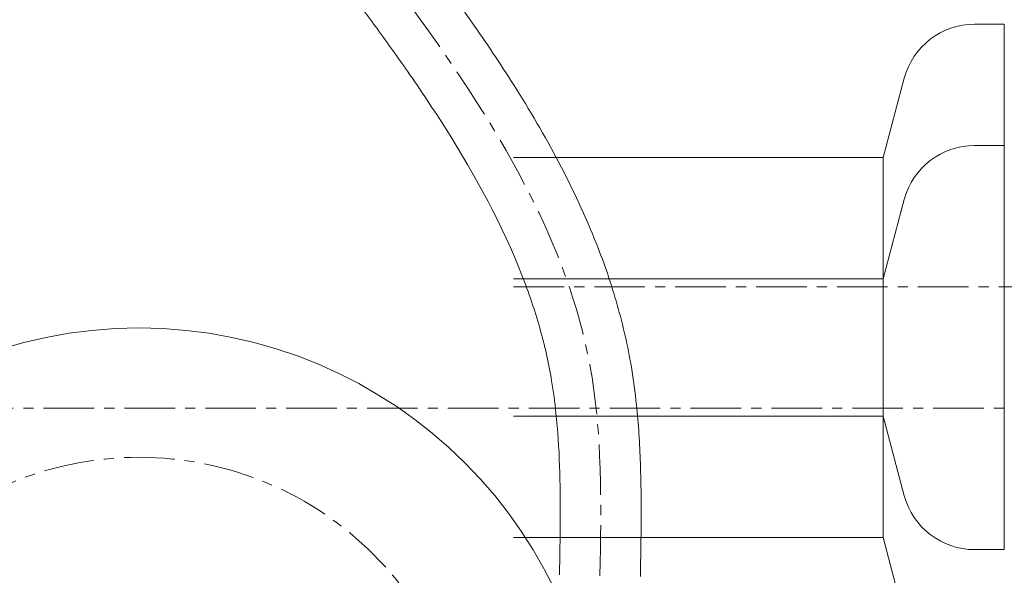
# Model space of a CAD drawing. Units: millimetres. Extents: x 287 to 4487, y 34 to 3004.
# Drawn here: x 3266 to 3387, y 1251 to 1320 of the extents above; entities that cross this region are included whole.
import ezdxf

# ---------------------------------------------------------------- set-up
doc = ezdxf.new("R2010")
doc.units = ezdxf.units.MM
doc.linetypes.add('CENTER1', pattern=[10, 6.25, -1.25, 1.25, -1.25])
for name, color, linetype, lineweight in [('中心線', 1, 'CENTER1', 0), ('止水栓', 252, 'Continuous', 15), ('配管', 31, 'Continuous', 15)]:
    doc.layers.add(name, color=color, linetype=linetype, lineweight=lineweight)

msp = doc.modelspace()

# ---------------------------------------------------------------- linework, layer by layer
at = {"layer": '中心線'}
for p, q in [((3326.57, 1286.52), (3544.71, 1286.52)), ((3544.71, 1271.52), (3083.78, 1271.52))]:
    msp.add_line(p, q, dxfattribs=at)
msp.add_arc((3280.25, 1224.44), 41, 0, 180, dxfattribs=at)
msp.add_spline([(3337.25, 1250.79), (3336, 1276.9), (3316.05, 1318.2), (3297.33, 1347.54), (3292.25, 1398.52)], degree=3, dxfattribs=at)
at = {"layer": '止水栓'}
for points, knots in [([(3332.25, 1250.88), (3332.33, 1255.48), (3332.41, 1259.99), (3332.18, 1266.58), (3332.04, 1268.76), (3331.67, 1272.25), (3331.5, 1273.58), (3331.09, 1276), (3330.88, 1277.09), (3330.39, 1279.28), (3330.11, 1280.38), (3329.18, 1283.64), (3328.45, 1285.81), (3325.21, 1294.09), (3321.96, 1300.11), (3316.7, 1308.44), (3315.1, 1310.84), (3312.24, 1314.94), (3311.02, 1316.64), (3308.53, 1320.07), (3307.27, 1321.78), (3303.39, 1327.13), (3300.79, 1330.81), (3297.24, 1336.56), (3296.13, 1338.5), (3294.41, 1341.82), (3293.76, 1343.18), (3292.66, 1345.72), (3292.18, 1346.9), (3291.32, 1349.27), (3290.92, 1350.47), (3289.84, 1354.08), (3289.25, 1356.51), (3287.54, 1365.36), (3287.05, 1371.9), (3286.91, 1378.48), (3286.91, 1378.5), (3286.91, 1378.52)], [0, 0, 0, 0, 13.610234, 13.610234, 20.542651, 20.542651, 24.907453, 24.907453, 28.610232, 28.610232, 32.313012, 32.313012, 39.718571, 39.718571, 60.84068, 60.84068, 69.4808, 69.4808, 75.715617, 75.715617, 81.950435, 81.950435, 94.985704, 94.985704, 101.419405, 101.419405, 105.706497, 105.706497, 109.306655, 109.306655, 112.906814, 112.906814, 120.107131, 120.107131, 138.80352, 138.80352, 138.864954, 138.864954, 138.864954, 138.864954]), ([(3342.25, 1250.7), (3342.33, 1255.31), (3342.42, 1260), (3342.17, 1267.13), (3342.02, 1269.53), (3341.6, 1273.49), (3341.39, 1275.04), (3340.92, 1277.89), (3340.66, 1279.2), (3340.07, 1281.77), (3339.74, 1283.05), (3338.66, 1286.85), (3337.81, 1289.34), (3334.12, 1298.7), (3330.54, 1305.28), (3324.9, 1314.18), (3323.17, 1316.75), (3320.34, 1320.8), (3319.25, 1322.32), (3317.09, 1325.31), (3316, 1326.78), (3312.81, 1331.17), (3310.74, 1334.04), (3306.95, 1339.77), (3305.23, 1342.62), (3303.23, 1346.57), (3302.72, 1347.64), (3301.83, 1349.72), (3301.43, 1350.72), (3300.7, 1352.75), (3300.37, 1353.78), (3299.44, 1356.92), (3298.93, 1359.07), (3297.49, 1366.73), (3297.04, 1372.52), (3296.91, 1378.52)], [0, 0, 0, 0, 13.633029, 13.633029, 20.532472, 20.532472, 24.966623, 24.966623, 28.702261, 28.702261, 32.437899, 32.437899, 39.909175, 39.909175, 61.071569, 61.071569, 69.87141, 69.87141, 75.214404, 75.214404, 80.557398, 80.557398, 91.243386, 91.243386, 101.929375, 101.929375, 105.918551, 105.918551, 109.574411, 109.574411, 113.230271, 113.230271, 120.541991, 120.541991, 138.663886, 138.663886, 138.663886, 138.663886])]:
    msp.add_open_spline(points, degree=3, knots=knots, dxfattribs=at)
at = {"layer": '配管'}
for p, q in [((3383.58, 1319.02), (3387.25, 1319.02)), ((3387.25, 1319.02), (3387.25, 1254.02)), ((3374.88, 1312.35), (3372.25, 1302.52)), ((3383.58, 1304.02), (3387.25, 1304.02)), ((3326.57, 1302.52), (3372.25, 1302.52)), ((3372.25, 1302.52), (3372.25, 1270.52)), ((3374.88, 1297.35), (3372.25, 1287.52)), ((3372.25, 1287.52), (3326.57, 1287.52)), ((3372.25, 1287.52), (3372.25, 1255.52)), ((3326.57, 1270.52), (3372.25, 1270.52)), ((3374.88, 1260.69), (3372.25, 1270.52)), ((3372.25, 1255.52), (3326.57, 1255.52)), ((3374.88, 1245.69), (3372.25, 1255.52)), ((3383.58, 1254.02), (3387.25, 1254.02))]:
    msp.add_line(p, q, dxfattribs=at)
for centre, radius, start, end in [((3383.58, 1310.02), 9, 90, 165), ((3383.58, 1295.02), 9, 90, 165), ((3280.25, 1224.44), 57, 0, 180), ((3383.58, 1263.02), 9, 195, 270)]:
    msp.add_arc(centre, radius, start, end, dxfattribs=at)

doc.saveas('drawing.dxf')
